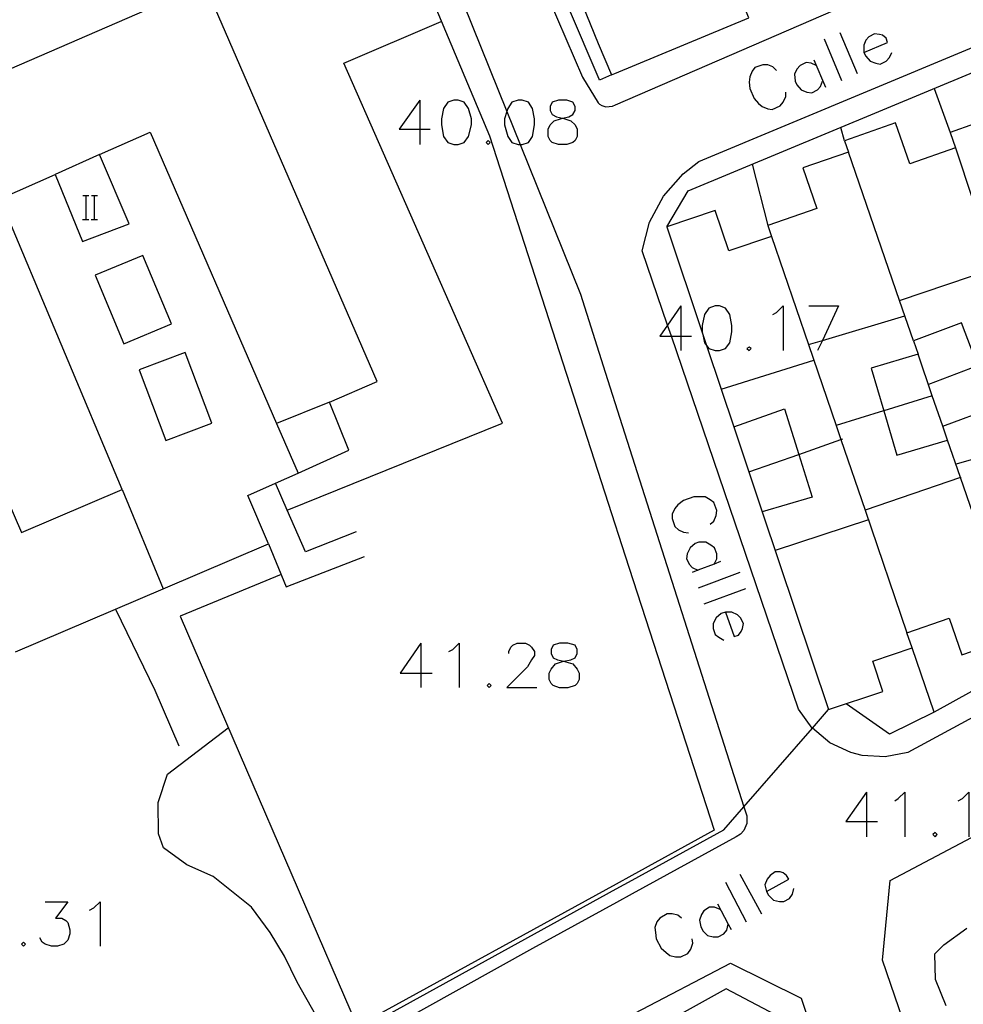
# Model space of a CAD drawing. Units: inches. Extents: x 674598 to 678324, y 4166055 to 4168442.
# Drawn here: x 675326 to 675389, y 4166859 to 4166925 of the extents above; entities that cross this region are included whole.
import ezdxf

# ---------------------------------------------------------------- set-up
doc = ezdxf.new("R2010")
doc.units = ezdxf.units.IN
doc.header["$MEASUREMENT"] = 0
doc.layers.add('Cartografia', color=7, linetype='Continuous')

# ---------------------------------------------------------------- blocks, each defined once
blk = doc.blocks.new('861')
at = {"layer": 'Cartografia', "color": 7, "linetype": 'Continuous'}
for points in [[(675362.242, 4166882.119), (675362.72, 4166882.225), (675362.997, 4166882.364), (675363.136, 4166882.641), (675363.136, 4166882.919), (675362.997, 4166883.196), (675362.511, 4166883.335), (675361.957, 4166883.335), (675361.54, 4166883.196), (675361.402, 4166882.919), (675361.402, 4166882.641), (675361.54, 4166882.364), (675361.818, 4166882.225), (675362.242, 4166882.119)], [(675362.242, 4166882.119), (675362.373, 4166882.086), (675362.858, 4166881.948), (675363.136, 4166881.601), (675363.274, 4166881.324), (675363.274, 4166880.907), (675363.136, 4166880.63), (675362.997, 4166880.491), (675362.511, 4166880.352), (675361.957, 4166880.352), (675361.54, 4166880.491), (675361.402, 4166880.63), (675361.263, 4166880.907), (675361.263, 4166881.324), (675361.402, 4166881.601), (675361.679, 4166881.948), (675362.095, 4166882.086), (675362.242, 4166882.119)]]:
    blk.add_lwpolyline(points, dxfattribs=at)
blk = doc.blocks.new('865')
at = {"layer": 'Cartografia', "color": 7, "linetype": 'Continuous'}
for points in [[(675375.826, 4166866.689), (675377.323, 4166867.509), (675377.178, 4166867.751), (675376.937, 4166867.944), (675376.743, 4166867.992), (675376.405, 4166867.992), (675376.067, 4166867.751), (675375.874, 4166867.509), (675375.729, 4166867.123), (675375.826, 4166866.689)], [(675375.826, 4166866.689), (675375.971, 4166866.447), (675376.309, 4166866.109), (675376.695, 4166866.012), (675376.985, 4166866.012), (675377.371, 4166866.206), (675377.564, 4166866.495), (675377.661, 4166866.882)]]:
    blk.add_lwpolyline(points, dxfattribs=at)
blk = doc.blocks.new('4590')
at = {"layer": 'Cartografia', "color": 7, "linetype": 'Continuous'}
for points in [[(675362.165, 4166918.535), (675362.581, 4166918.639), (675362.858, 4166918.778), (675362.997, 4166919.055), (675362.997, 4166919.333), (675362.858, 4166919.61), (675362.442, 4166919.749), (675361.887, 4166919.749), (675361.471, 4166919.61), (675361.333, 4166919.333), (675361.333, 4166919.055), (675361.471, 4166918.778), (675361.749, 4166918.639), (675362.165, 4166918.535)], [(675362.165, 4166918.535), (675362.304, 4166918.5), (675362.72, 4166918.362), (675362.997, 4166918.084), (675363.136, 4166917.807), (675363.136, 4166917.321), (675362.997, 4166917.044), (675362.858, 4166916.905), (675362.442, 4166916.766), (675361.887, 4166916.766), (675361.471, 4166916.905), (675361.333, 4166917.044), (675361.194, 4166917.321), (675361.194, 4166917.807), (675361.333, 4166918.084), (675361.61, 4166918.362), (675362.026, 4166918.5), (675362.165, 4166918.535)]]:
    blk.add_lwpolyline(points, dxfattribs=at)
blk = doc.blocks.new('4591')
at = {"layer": 'Cartografia', "color": 7, "linetype": 'Continuous'}
for points in [[(675373.074, 4166885.425), (675372.784, 4166885.328), (675372.446, 4166885.038), (675372.253, 4166884.652), (675372.253, 4166884.314), (675372.397, 4166883.928), (675372.639, 4166883.734), (675372.977, 4166883.541)], [(675373.074, 4166885.425), (675373.653, 4166883.783), (675373.943, 4166883.879), (675374.136, 4166884.121), (675374.232, 4166884.314), (675374.281, 4166884.652), (675374.088, 4166885.038), (675373.894, 4166885.231), (675373.508, 4166885.425), (675373.074, 4166885.425)]]:
    blk.add_lwpolyline(points, dxfattribs=at)
blk = doc.blocks.new('4592')
at = {"layer": 'Cartografia', "color": 7, "linetype": 'Continuous'}
for points in [[(675382.345, 4166922.945), (675383.939, 4166923.621), (675383.842, 4166923.911), (675383.601, 4166924.104), (675383.408, 4166924.152), (675383.07, 4166924.2), (675382.683, 4166924.007), (675382.49, 4166923.766), (675382.345, 4166923.428), (675382.345, 4166922.945)], [(675382.345, 4166922.945), (675382.49, 4166922.704), (675382.78, 4166922.365), (675383.166, 4166922.221), (675383.456, 4166922.172), (675383.842, 4166922.365), (675384.084, 4166922.607), (675384.228, 4166922.945)]]:
    blk.add_lwpolyline(points, dxfattribs=at)

msp = doc.modelspace()

# ---------------------------------------------------------------- linework, layer by layer
at = {"layer": 'Cartografia', "color": 7, "linetype": 'Continuous'}
for points in [[(675332.346, 4166994.49), (675345.316, 4166964.08), (675346.956, 4166960.18), (675348.596, 4166956.29), (675350.236, 4166952.4), (675351.886, 4166948.5), (675353.536, 4166944.61), (675355.196, 4166940.73), (675356.846, 4166936.84), (675358.506, 4166932.95), (675360.166, 4166929.06), (675361.826, 4166925.18), (675363.496, 4166921.3), (675364.546, 4166919.56), (675364.646, 4166919.49)], [(675327.046, 4166994.38), (675338.076, 4166969.52), (675358.431, 4166919), (675359.331, 4166916.766), (675363.366, 4166906.75), (675365.026, 4166901.5)], [(675365.716, 4166919.43), (675389.606, 4166929.81), (675389.796, 4166930.04), (675389.876, 4166930.18), (675389.926, 4166930.32), (675389.976, 4166930.63), (675389.886, 4166931.08), (675381.136, 4166951.61), (675374.936, 4166966.01), (675372.406, 4166972.06), (675370.986, 4166975.47), (675369.556, 4166978.88), (675368.116, 4166982.29), (675366.676, 4166985.7), (675365.236, 4166989.11), (675364.186, 4166991.57), (675363.796, 4166992.51), (675363.056, 4166994.22)], [(675333.716, 4166973.5), (675343.888, 4166949.237), (675357.256, 4166917.35), (675365.216, 4166892.72)], [(675325.496, 4166882.761), (675335.394, 4166886.986), (675342.456, 4166890.001), (675341.066, 4166893.231), (675342.916, 4166894.061), (675344.435, 4166894.743), (675347.836, 4166896.27), (675346.536, 4166899.5), (675349.746, 4166900.88), (675325.954, 4166955.743), (675324.966, 4166958.02)], [(675364.606, 4166921.15), (675360.57, 4166930.642), (675358.469, 4166935.582), (675356.449, 4166940.332), (675354.4, 4166945.152), (675352.269, 4166950.162), (675349.986, 4166955.53)], [(675351.106, 4166956), (675353.34, 4166950.612), (675355.426, 4166945.58), (675357.429, 4166940.751), (675359.407, 4166935.981), (675361.464, 4166931.019), (675363.466, 4166926.19), (675364.556, 4166923.56)], [(675364.556, 4166923.56), (675365.446, 4166921.44), (675365.666, 4166921.53), (675374.656, 4166925.26), (675373.426, 4166928.21), (675374.816, 4166928.8), (675374.014, 4166930.674), (675373.086, 4166932.84), (675371.706, 4166932.25), (675370.581, 4166934.902), (675369.346, 4166937.81), (675370.726, 4166938.39), (675369.862, 4166940.433), (675369.016, 4166942.43), (675367.636, 4166941.85), (675366.472, 4166944.603), (675365.196, 4166947.62), (675366.576, 4166948.2), (675365.809, 4166950.002), (675365.026, 4166951.84), (675364.836, 4166952.31), (675363.956, 4166951.93)], [(675369.146, 4166911.26), (675370.586, 4166913.67), (675393.076, 4166923.03), (675396.916, 4166924.62), (675407.516, 4166929.139), (675408.731, 4166929.657), (675409.933, 4166930.17), (675417.276, 4166933.3), (675437.986, 4166928.77)], [(675378.903, 4166877.627), (675378.886, 4166877.64), (675377.976, 4166878.9), (675369.455, 4166903.919), (675369.198, 4166904.671), (675367.506, 4166909.64), (675367.996, 4166911.56), (675368.926, 4166913.32), (675370.236, 4166914.82), (675371.286, 4166915.64), (675406.538, 4166930.367)], [(675311.326, 4166915.881), (675321.206, 4166920.162), (675338.186, 4166927.52)], [(675343.706, 4166892.261), (675343.706, 4166892.261), (675358.136, 4166898.09), (675347.496, 4166922.23), (675354.026, 4166925.03)], [(675379.689, 4166923.862), (675380.848, 4166921.062)], [(675380.752, 4166924.297), (675381.911, 4166921.545)], [(675379.013, 4166922.462), (675379.786, 4166920.627)], [(675376.502, 4166921.738), (675376.261, 4166921.979), (675375.923, 4166922.124), (675375.585, 4166922.124), (675375.054, 4166921.931), (675374.86, 4166921.689), (675374.716, 4166921.303), (675374.667, 4166920.965), (675374.716, 4166920.531), (675375.005, 4166919.855), (675375.295, 4166919.516), (675375.536, 4166919.323), (675375.923, 4166919.178), (675376.212, 4166919.13), (675376.744, 4166919.372), (675376.937, 4166919.613), (675377.13, 4166919.999), (675377.13, 4166920.289)], [(675379.158, 4166922.076), (675378.82, 4166922.221), (675378.482, 4166922.269), (675378.096, 4166922.076), (675377.854, 4166921.834), (675377.709, 4166921.496), (675377.758, 4166921.013), (675377.854, 4166920.772), (675378.144, 4166920.434), (675378.53, 4166920.289), (675378.868, 4166920.241), (675379.255, 4166920.434), (675379.448, 4166920.675), (675379.593, 4166921.013)], [(675365.446, 4166921.44), (675364.636, 4166921.1), (675364.606, 4166921.15)], [(675387.076, 4166920.53), (675388.136, 4166917.58)], [(675352.593, 4166919.749), (675351.206, 4166917.807), (675352.593, 4166917.807), (675353.287, 4166917.807)], [(675352.593, 4166919.749), (675352.593, 4166917.807), (675352.593, 4166916.766)], [(675354.882, 4166919.749), (675354.466, 4166919.61), (675354.188, 4166919.194), (675354.05, 4166918.5), (675354.05, 4166918.084), (675354.188, 4166917.321), (675354.466, 4166916.905), (675354.882, 4166916.766), (675355.159, 4166916.766), (675355.576, 4166916.905), (675355.853, 4166917.321), (675356.061, 4166918.084), (675356.061, 4166918.5), (675355.853, 4166919.194), (675355.576, 4166919.61), (675355.16, 4166919.749), (675354.882, 4166919.749)], [(675358.431, 4166919), (675358.281, 4166918.5), (675358.281, 4166918.084), (675358.489, 4166917.321), (675358.766, 4166916.905), (675359.182, 4166916.766), (675359.331, 4166916.766), (675359.46, 4166916.766), (675359.876, 4166916.905), (675360.153, 4166917.321), (675360.292, 4166918.084), (675360.292, 4166918.5), (675360.153, 4166919.194), (675359.876, 4166919.61), (675359.46, 4166919.749), (675359.182, 4166919.749), (675358.766, 4166919.61), (675358.489, 4166919.194), (675358.431, 4166919)], [(675364.646, 4166919.49), (675364.796, 4166919.4), (675365.066, 4166919.31), (675365.506, 4166919.34), (675365.716, 4166919.43)], [(675391.396, 4166918.74), (675388.136, 4166917.58), (675388.496, 4166916.55), (675385.446, 4166915.48), (675384.476, 4166918.23), (675381.056, 4166917.02), (675381.316, 4166916.27), (675378.266, 4166915.21), (675379.206, 4166912.48), (675375.926, 4166911.35), (675376.176, 4166910.6), (675373.306, 4166909.64), (675372.396, 4166912.35), (675369.146, 4166911.26), (675371.563, 4166904.036), (675371.807, 4166903.306), (675372.789, 4166900.371), (675373.636, 4166897.84), (675377.046, 4166899.05), (675378, 4166895.992), (675378.896, 4166893.12), (675375.546, 4166892.14)], [(675443.046, 4166918.85), (675435.256, 4166912.14), (675427.864, 4166905.955), (675418.074, 4166897.765), (675411.256, 4166892.06), (675398.885, 4166885.233), (675393.125, 4166882.054), (675387.066, 4166878.71), (675385.586, 4166883.02)], [(675381.056, 4166917.02), (675380.806, 4166917.92)], [(675314.466, 4166917.241), (675325.906, 4166890.751), (675332.646, 4166893.641), (675335.394, 4166886.986), (675335.396, 4166886.981)], [(675331.136, 4166916.101), (675334.526, 4166917.611), (675342.992, 4166898.073), (675344.435, 4166894.743), (675344.436, 4166894.74)], [(675357.171, 4166917.044), (675357.032, 4166916.905), (675357.171, 4166916.766), (675357.31, 4166916.905), (675357.171, 4166917.044)], [(675388.496, 4166916.55), (675390.796, 4166909.6), (675392.696, 4166903.86), (675392.964, 4166903.05), (675394.908, 4166897.178), (675397.346, 4166889.81)], [(675328.166, 4166914.771), (675329.996, 4166910.261), (675333.116, 4166911.451), (675331.136, 4166916.101), (675328.166, 4166914.771)], [(675385.686, 4166903.6), (675384.748, 4166906.321), (675381.316, 4166916.27)], [(675343.306, 4166887.931), (675336.526, 4166885.141), (675348.386, 4166857.661), (675346.594, 4166856.694), (675312.893, 4166838.504), (675311.756, 4166837.891), (675296.186, 4166877.174), (675288.946, 4166895.441), (675273.263, 4166907.637), (675263.486, 4166915.241)], [(675374.866, 4166915.45), (675375.926, 4166911.35)], [(675332.646, 4166893.641), (675324.476, 4166913.141), (675328.166, 4166914.771)], [(675330.013, 4166913.348), (675330.232, 4166913.348), (675330.411, 4166913.348)], [(675330.232, 4166911.756), (675330.232, 4166913.348)], [(675330.59, 4166913.348), (675330.789, 4166913.348), (675330.988, 4166913.348)], [(675330.789, 4166911.756), (675330.789, 4166913.348)], [(675329.993, 4166911.756), (675330.232, 4166911.756), (675330.411, 4166911.756)], [(675330.57, 4166911.736), (675330.988, 4166911.736)], [(675376.176, 4166910.6), (675378.647, 4166903.361), (675380.501, 4166897.932), (675380.82, 4166896.996), (675382.439, 4166892.252), (675385.246, 4166884.03)], [(675335.956, 4166904.741), (675334.036, 4166909.341), (675330.836, 4166908.011), (675332.756, 4166903.411), (675335.956, 4166904.741)], [(675384.746, 4166906.32), (675384.748, 4166906.321), (675391.166, 4166908.48)], [(675370.08, 4166905.947), (675369.198, 4166904.671), (675368.679, 4166903.919), (675369.455, 4166903.919), (675370.08, 4166903.919), (675370.804, 4166903.919)], [(675370.08, 4166905.947), (675370.08, 4166903.919), (675370.08, 4166902.953)], [(675371.563, 4166904.036), (675371.673, 4166903.485), (675371.807, 4166903.306), (675371.963, 4166903.098), (675372.398, 4166902.953), (675372.687, 4166902.953), (675373.074, 4166903.098), (675373.363, 4166903.485), (675373.508, 4166904.209), (675373.508, 4166904.644), (675373.363, 4166905.368), (675373.074, 4166905.802), (675372.687, 4166905.947), (675372.398, 4166905.947), (675371.963, 4166905.802), (675371.673, 4166905.368), (675371.528, 4166904.644), (675371.528, 4166904.209), (675371.563, 4166904.036)], [(675376.261, 4166905.368), (675376.502, 4166905.513), (675376.937, 4166905.947), (675376.937, 4166902.953)], [(675378.675, 4166905.947), (675380.655, 4166905.947)], [(675380.655, 4166905.947), (675379.575, 4166903.638), (675379.255, 4166902.953)], [(675378.646, 4166903.36), (675378.647, 4166903.361), (675379.575, 4166903.638), (675385.096, 4166905.29)], [(675387.956, 4166896.96), (675387.646, 4166897.88), (675391.026, 4166899.15), (675389.984, 4166901.933), (675388.906, 4166904.81), (675385.686, 4166903.6), (675385.986, 4166902.71), (675382.836, 4166901.77), (675383.685, 4166898.913), (675384.566, 4166895.95), (675387.956, 4166896.96)], [(675338.656, 4166898.091), (675336.876, 4166902.821), (675333.796, 4166901.661), (675335.576, 4166896.931), (675338.656, 4166898.091)], [(675374.667, 4166903.195), (675374.522, 4166903.098), (675374.667, 4166902.953), (675374.812, 4166903.098), (675374.667, 4166903.195)], [(675387.646, 4166897.88), (675386.942, 4166899.929), (675385.986, 4166902.71)], [(675372.786, 4166900.37), (675372.789, 4166900.371), (675378.996, 4166902.32)], [(675365.026, 4166901.5), (675366.166, 4166897.93), (675374.321, 4166872.372), (675374.516, 4166871.76), (675374.506, 4166871.25), (675374.306, 4166870.78), (675374.086, 4166870.53), (675373.806, 4166870.34), (675366.836, 4166866.53), (675365.776, 4166865.95)], [(675389.976, 4166901.93), (675386.686, 4166900.69)], [(675346.536, 4166899.5), (675342.992, 4166898.073), (675342.986, 4166898.07)], [(675386.946, 4166899.93), (675386.942, 4166899.929), (675383.685, 4166898.913), (675383.676, 4166898.91)], [(675383.676, 4166898.91), (675380.501, 4166897.932), (675380.496, 4166897.93)], [(675373.636, 4166897.84), (675374.648, 4166894.821), (675375.546, 4166892.14)], [(675377.996, 4166895.99), (675378, 4166895.992), (675380.82, 4166896.996), (675380.946, 4166897.04)], [(675392.226, 4166884.61), (675388.822, 4166894.455), (675387.956, 4166896.96)], [(675394.916, 4166897.18), (675394.908, 4166897.178), (675388.536, 4166895.33)], [(675374.646, 4166894.82), (675374.648, 4166894.821), (675377.996, 4166895.99)], [(675348.336, 4166890.81), (675344.936, 4166889.461), (675343.706, 4166892.261), (675342.916, 4166894.061)], [(675388.836, 4166894.46), (675388.822, 4166894.455), (675382.439, 4166892.252), (675382.436, 4166892.25)], [(675365.216, 4166892.72), (675366.356, 4166889.2), (675372.316, 4166870.79), (675366.806, 4166867.76), (675365.756, 4166867.18)], [(675372.06, 4166891.316), (675372.301, 4166891.509), (675372.446, 4166891.895), (675372.494, 4166892.233), (675372.301, 4166892.764), (675372.06, 4166892.958), (675371.721, 4166893.151), (675371.383, 4166893.151), (675370.949, 4166893.151), (675370.273, 4166892.909), (675369.887, 4166892.62), (675369.693, 4166892.378), (675369.5, 4166891.992), (675369.5, 4166891.702), (675369.693, 4166891.171), (675369.935, 4166890.93), (675370.273, 4166890.785), (675370.611, 4166890.736)], [(675375.546, 4166892.14), (675379.996, 4166878.88), (675383.636, 4166880.09), (675382.946, 4166882.13), (675385.586, 4166883.02), (675385.246, 4166884.03), (675388.066, 4166885.01), (675388.916, 4166882.56), (675392.506, 4166883.79)], [(675382.656, 4166891.61), (675376.416, 4166889.55)], [(675412.896, 4166890.94), (675385.306, 4166876.01), (675383.776, 4166875.72), (675382.236, 4166875.81), (675381.486, 4166876), (675380.076, 4166876.66), (675378.903, 4166877.627)], [(675372.301, 4166888.612), (675372.317, 4166888.644), (675372.494, 4166888.998), (675372.494, 4166889.336), (675372.349, 4166889.722), (675372.108, 4166889.915), (675371.77, 4166890.109), (675371.287, 4166890.109), (675371.045, 4166890.012), (675370.707, 4166889.722), (675370.514, 4166889.336), (675370.466, 4166888.998), (675370.659, 4166888.612), (675370.852, 4166888.419), (675371.234, 4166888.227), (675371.239, 4166888.225)], [(675342.456, 4166890.001), (675343.646, 4166887.111), (675348.896, 4166889.15)], [(675372.736, 4166888.805), (675372.317, 4166888.644), (675371.234, 4166888.227), (675370.852, 4166888.08)], [(675374.039, 4166888.08), (675371.239, 4166887.018)], [(675374.426, 4166886.97), (675371.625, 4166885.956)], [(675332.206, 4166885.621), (675334.836, 4166880.181), (675336.446, 4166876.441)], [(675352.662, 4166883.335), (675351.275, 4166881.324), (675352.662, 4166881.324), (675353.425, 4166881.324)], [(675352.662, 4166883.335), (675352.662, 4166881.324), (675352.662, 4166880.353)], [(675354.535, 4166882.78), (675354.813, 4166882.919), (675355.229, 4166883.335), (675355.229, 4166880.353)], [(675358.558, 4166882.641), (675358.558, 4166882.78), (675358.697, 4166883.058), (675358.835, 4166883.196), (675359.113, 4166883.335), (675359.668, 4166883.335), (675359.945, 4166883.196), (675360.084, 4166883.058), (675360.292, 4166882.78), (675360.292, 4166882.503), (675360.084, 4166882.225), (675359.806, 4166881.74), (675358.419, 4166880.353), (675360.431, 4166880.353)], [(675357.24, 4166880.63), (675357.101, 4166880.491), (675357.24, 4166880.353), (675357.379, 4166880.491), (675357.24, 4166880.63)], [(675365.756, 4166866.86), (675366.816, 4166867.44), (675372.976, 4166870.83), (675374.321, 4166872.372), (675378.903, 4166877.627), (675379.996, 4166878.88)], [(675387.066, 4166878.71), (675384.066, 4166877.24), (675381.176, 4166879.27)], [(675346.596, 4166856.691), (675346.594, 4166856.694), (675344.366, 4166860.611), (675343.516, 4166862.351), (675342.576, 4166863.941), (675341.316, 4166865.631), (675338.736, 4166867.691), (675336.976, 4166868.481), (675335.406, 4166869.601), (675335.076, 4166870.561), (675335.066, 4166872.641), (675335.676, 4166874.551), (675339.746, 4166877.661)], [(675382.538, 4166873.352), (675381.138, 4166871.372), (675382.538, 4166871.372), (675383.262, 4166871.372)], [(675382.538, 4166873.352), (675382.538, 4166871.372), (675382.538, 4166870.358)], [(675384.421, 4166872.773), (675384.663, 4166872.918), (675385.097, 4166873.352), (675385.097, 4166870.358)], [(675388.671, 4166872.773), (675388.961, 4166872.918), (675389.395, 4166873.352), (675389.395, 4166870.358)], [(675395.746, 4166826.64), (675383.596, 4166862.08), (675384.126, 4166867.43), (675391.134, 4166871.13)], [(675387.126, 4166870.648), (675386.981, 4166870.503), (675387.126, 4166870.358), (675387.27, 4166870.503), (675387.126, 4166870.648)], [(675374.039, 4166867.847), (675375.488, 4166865.192)], [(675365.756, 4166867.18), (675348.896, 4166857.931), (675348.386, 4166857.661)], [(675373.073, 4166867.316), (675374.474, 4166864.66)], [(675331.176, 4166847.801), (675365.756, 4166866.86)], [(675365.776, 4166865.95), (675360.136, 4166862.87), (675326.396, 4166844.071), (675303.026, 4166831.071), (675293.146, 4166825.411), (675292.406, 4166824.809), (675282.176, 4166816.491), (675244.165, 4166784.101), (675242.765, 4166783.491), (675241.285, 4166783.191), (675240.525, 4166783.161), (675238.345, 4166783.511), (675235.615, 4166785.601), (675236.885, 4166787.011), (675238.945, 4166785.371), (675239.875, 4166785.141), (675240.845, 4166785.081), (675241.805, 4166785.191), (675242.725, 4166785.481), (675243.585, 4166785.931), (675263.745, 4166802.721), (675269.455, 4166807.691)], [(675327.485, 4166865.995), (675329.011, 4166865.995), (675328.178, 4166864.885), (675328.594, 4166864.885), (675328.872, 4166864.747), (675329.011, 4166864.608), (675329.149, 4166864.123), (675329.149, 4166863.845), (675329.011, 4166863.429), (675328.733, 4166863.151), (675328.317, 4166863.013), (675327.901, 4166863.013), (675327.485, 4166863.151), (675327.277, 4166863.29), (675327.138, 4166863.568)], [(675330.467, 4166865.44), (675330.745, 4166865.579), (675331.161, 4166865.995), (675331.161, 4166863.013)], [(675372.542, 4166865.868), (675373.263, 4166864.501), (675373.46, 4166864.129)], [(675370.128, 4166864.902), (675369.886, 4166865.095), (675369.5, 4166865.192), (675369.162, 4166865.192), (675368.679, 4166864.902), (675368.486, 4166864.66), (675368.341, 4166864.274), (675368.389, 4166863.936), (675368.438, 4166863.501), (675368.776, 4166862.874), (675369.114, 4166862.584), (675369.355, 4166862.391), (675369.741, 4166862.294), (675370.08, 4166862.294), (675370.562, 4166862.536), (675370.756, 4166862.825), (675370.9, 4166863.212), (675370.852, 4166863.501)], [(675372.735, 4166865.481), (675372.349, 4166865.626), (675372.011, 4166865.626), (675371.625, 4166865.385), (675371.48, 4166865.143), (675371.335, 4166864.757), (675371.432, 4166864.322), (675371.576, 4166864.033), (675371.866, 4166863.743), (675372.253, 4166863.646), (675372.591, 4166863.646), (675372.977, 4166863.839), (675373.17, 4166864.081), (675373.263, 4166864.501), (675373.267, 4166864.516)], [(675387.876, 4166859.01), (675387.166, 4166860.78), (675387.116, 4166862.51), (675387.716, 4166863.1), (675389.256, 4166864.23)], [(675326.028, 4166863.29), (675325.889, 4166863.151), (675326.028, 4166863.013), (675326.167, 4166863.151), (675326.028, 4166863.29)], [(675365.946, 4166857.96), (675367.006, 4166858.52), (675373.406, 4166861.88), (675378.156, 4166859.54), (675382.956, 4166845.01), (675389.586, 4166825.72), (675387.926, 4166821.22)], [(675366.995, 4166808.531), (675368.045, 4166809.241), (675375.515, 4166814.3), (675386.496, 4166821.94), (675387.716, 4166825.77), (675382.176, 4166842.69), (675377.246, 4166857.98), (675373.116, 4166860.16), (675367.046, 4166856.78), (675365.986, 4166856.19)]]:
    msp.add_lwpolyline(points, dxfattribs=at)

# ---------------------------------------------------------------- block references
at = {"layer": 'Cartografia'}
for name in ['4592', '4590', '4591', '861', '865']:
    msp.add_blockref(name, (0, 0), dxfattribs=at)

doc.saveas('drawing.dxf')
